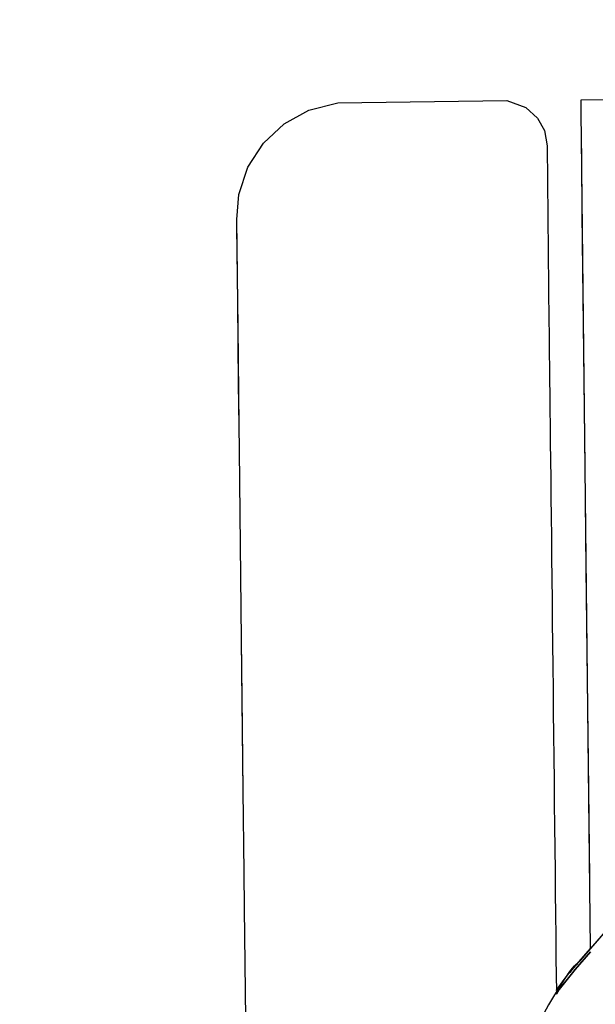
# Model space of a CAD drawing. Units: inches. Extents: x -139 to 370, y -166 to -69.
# Drawn here: x -48 to -48, y -148 to -148 of the extents above; entities that cross this region are included whole.
import ezdxf

# ---------------------------------------------------------------- set-up
doc = ezdxf.new("R2010")
doc.units = ezdxf.units.IN
doc.header["$LTSCALE"] = 0.2
doc.header["$MEASUREMENT"] = 0
doc.layers.add('0 - Dimentions and Annotations', color=252, linetype='Continuous', lineweight=9)
doc.layers.add('15 - Lighting symbols', color=1, linetype='Continuous', lineweight=13)
doc.layers.add('8 - Furniture - Ready', color=33, linetype='Continuous')
doc.styles.add('GENERATED_STYLE_1', font='segoeuil.ttf')
doc.dimstyles.new('3FD - Dim - 50', dxfattribs={"dimtxt": 0.15, "dimasz": 0.05, "dimexe": 0, "dimexo": 0, "dimgap": 0.015, "dimtad": 0, "dimdec": 0, "dimlfac": 100, "dimzin": 1, "dimdsep": 46, "dimtxsty": 'GENERATED_STYLE_1', "dimblk": 'OBLIQUE', "dimcen": 0.09, "dimclrd": 251, "dimclre": 252, "dimclrt": 7, "dimazin": 0, "dimtfac": 1, "dimtdec": 0, "dimtix": 1, "dimtmove": 2, "dimatfit": 0, "dimldrblk": 'OPEN90', "dimfxl": 0.15, "dimarcsym": 1})

# ---------------------------------------------------------------- blocks, each defined once
blk = doc.blocks.new('_Oblique')
at = {"color": 3}
blk.add_line((-0.5, -0.5), (0.5, 0.5), dxfattribs=at)
blk = doc.blocks.new('*D500')
at = {"layer": '0 - Dimentions and Annotations', "color": 252, "lineweight": -2, "transparency": 16777216}
for p, q in [((-50.860322, -148.824421), (-50.860322, -147.516836)), ((-45.107185, -148.824421), (-45.107185, -147.516836))]:
    blk.add_line(p, q, dxfattribs=at)
at = {"layer": '0 - Dimentions and Annotations', "color": 251, "lineweight": -2, "transparency": 16777216}
for p, q in [((-50.860322, -147.516836), (-48.146295, -147.516836)), ((-45.107185, -147.516836), (-47.821212, -147.516836))]:
    blk.add_line(p, q, dxfattribs=at)
at = {"layer": 'Defpoints', "color": 0, "transparency": 16777216}
for p in [(-50.860322, -147.516836), (-50.860322, -148.824421), (-45.107185, -148.824421)]:
    blk.add_point(p, dxfattribs=at)
at = {"layer": '0 - Dimentions and Annotations', "color": 251, "lineweight": -2, "transparency": 16777216, "xscale": 0.05, "yscale": 0.05, "zscale": 0.05, "rotation": 180}
blk.add_blockref('_Oblique', (-50.860322, -147.516836), dxfattribs=at)
at = {"layer": '0 - Dimentions and Annotations', "color": 251, "lineweight": -2, "transparency": 16777216, "xscale": 0.05, "yscale": 0.05, "zscale": 0.05}
blk.add_blockref('_Oblique', (-45.107185, -147.516836), dxfattribs=at)
at = {"layer": '0 - Dimentions and Annotations', "color": 7, "transparency": 16777216, "insert": (-47.983754, -147.516836), "char_height": 0.15, "attachment_point": 5, "style": 'GENERATED_STYLE_1'}
blk.add_mtext('575', dxfattribs=at)
blk = doc.blocks.new('_Open90')
at = {"color": 0, "linetype": 'ByBlock', "lineweight": -2}
for p, q in [((-0.5, 0.5), (0, 0)), ((0, 0), (-1, 0)), ((0, 0), (-0.5, -0.5))]:
    blk.add_line(p, q, dxfattribs=at)
blk = doc.blocks.new('*D629')
at = {"layer": '0 - Dimentions and Annotations', "color": 252, "lineweight": -2, "transparency": 16777216}
for p, q in [((-48.860322, -148.789421), (-48.860322, -147.78088)), ((-45.107185, -148.824421), (-45.107185, -147.78088))]:
    blk.add_line(p, q, dxfattribs=at)
at = {"layer": '0 - Dimentions and Annotations', "color": 251, "lineweight": -2, "transparency": 16777216}
for p, q in [((-48.860322, -147.78088), (-47.148649, -147.78088)), ((-45.107185, -147.78088), (-46.818858, -147.78088))]:
    blk.add_line(p, q, dxfattribs=at)
at = {"layer": 'Defpoints', "color": 0, "transparency": 16777216}
for p in [(-45.107185, -147.78088), (-48.860322, -148.789421), (-45.107185, -148.824421)]:
    blk.add_point(p, dxfattribs=at)
at = {"layer": '0 - Dimentions and Annotations', "color": 251, "lineweight": -2, "transparency": 16777216, "xscale": 0.05, "yscale": 0.05, "zscale": 0.05, "rotation": 180}
blk.add_blockref('_Oblique', (-48.860322, -147.78088), dxfattribs=at)
at = {"layer": '0 - Dimentions and Annotations', "color": 251, "lineweight": -2, "transparency": 16777216, "xscale": 0.05, "yscale": 0.05, "zscale": 0.05}
blk.add_blockref('_Oblique', (-45.107185, -147.78088), dxfattribs=at)
at = {"layer": '0 - Dimentions and Annotations', "color": 7, "transparency": 16777216, "insert": (-46.983754, -147.78088), "char_height": 0.15, "attachment_point": 5, "style": 'GENERATED_STYLE_1'}
blk.add_mtext('375', dxfattribs=at)
blk = doc.blocks.new('errwtert')
at = {"layer": '8 - Furniture - Ready', "linetype": 'Continuous'}
for points, knots in [([(1230.394065, 581.279326), (1230.394065, 581.279326), (1230.396166, 581.279318), (1230.396166, 581.279318), (1230.396166, 581.279318), (1230.396166, 581.279318), (1230.39753, 581.279311), (1230.39753, 581.279311), (1230.39753, 581.279311), (1230.39753, 581.279311), (1230.39934, 581.279302), (1230.39934, 581.279302), (1230.39934, 581.279302), (1230.39934, 581.279302), (1230.402634, 581.279283), (1230.402634, 581.279283), (1230.402634, 581.279283), (1230.402634, 581.279283), (1230.40461, 581.279273), (1230.40461, 581.279273), (1230.40461, 581.279273), (1230.40461, 581.279273), (1230.410616, 581.279242), (1230.410616, 581.279242), (1230.410616, 581.279242), (1230.410616, 581.279242), (1230.412202, 581.279236), (1230.412202, 581.279236), (1230.412202, 581.279236), (1230.412202, 581.279236), (1230.41576, 581.279218), (1230.41576, 581.279218), (1230.41576, 581.279218), (1230.41576, 581.279218), (1230.419853, 581.279197), (1230.419853, 581.279197), (1230.419853, 581.279197), (1230.419853, 581.279197), (1230.422359, 581.279185), (1230.422359, 581.279185), (1230.422359, 581.279185), (1230.422359, 581.279185), (1230.430641, 581.279143), (1230.430641, 581.279143), (1230.430641, 581.279143), (1230.430641, 581.279143), (1230.431708, 581.279135), (1230.431708, 581.279135), (1230.431708, 581.279135), (1230.431708, 581.279135), (1230.436034, 581.279109), (1230.436034, 581.279109), (1230.436034, 581.279109), (1230.436034, 581.279109), (1230.440407, 581.279094), (1230.440407, 581.279094)], [0, 0, 0, 0, 0.066667, 0.066667, 0.066667, 0.066667, 0.133333, 0.133333, 0.133333, 0.133333, 0.2, 0.2, 0.2, 0.2, 0.266667, 0.266667, 0.266667, 0.266667, 0.333333, 0.333333, 0.333333, 0.333333, 0.4, 0.4, 0.4, 0.4, 0.466667, 0.466667, 0.466667, 0.466667, 0.533333, 0.533333, 0.533333, 0.533333, 0.6, 0.6, 0.6, 0.6, 0.666667, 0.666667, 0.666667, 0.666667, 0.733333, 0.733333, 0.733333, 0.733333, 0.8, 0.8, 0.8, 0.8, 0.866667, 0.866667, 0.866667, 0.866667, 1, 1, 1, 1]), ([(1230.41576, 581.279218), (1230.41576, 581.279218), (1230.419663, 581.2792), (1230.419663, 581.2792), (1230.419663, 581.2792), (1230.419663, 581.2792), (1230.422359, 581.279185), (1230.422359, 581.279185)], [0, 0, 0, 0, 0.333333, 0.333333, 0.333333, 0.333333, 1, 1, 1, 1]), ([(1230.431708, 581.279135), (1230.431708, 581.279135), (1230.43354, 581.279128), (1230.43354, 581.279128), (1230.43354, 581.279128), (1230.43354, 581.279128), (1230.437081, 581.27911), (1230.437081, 581.27911), (1230.437081, 581.27911), (1230.437081, 581.27911), (1230.440728, 581.279095), (1230.440728, 581.279095), (1230.440728, 581.279095), (1230.440728, 581.279095), (1230.441814, 581.278989), (1230.441814, 581.278989), (1230.441814, 581.278989), (1230.441814, 581.278989), (1230.443008, 581.278567), (1230.443008, 581.278567), (1230.443008, 581.278567), (1230.443008, 581.278567), (1230.444039, 581.277878), (1230.444039, 581.277878), (1230.444039, 581.277878), (1230.444039, 581.277878), (1230.444867, 581.276959), (1230.444867, 581.276959), (1230.444867, 581.276959), (1230.444867, 581.276959), (1230.445449, 581.275863), (1230.445449, 581.275863), (1230.445449, 581.275863), (1230.445449, 581.275863), (1230.445759, 581.274588), (1230.445759, 581.274588), (1230.445759, 581.274588), (1230.445759, 581.274588), (1230.445733, 581.267205), (1230.445733, 581.267205), (1230.445733, 581.267205), (1230.445733, 581.267205), (1230.445418, 581.266388), (1230.445418, 581.266388), (1230.445418, 581.266388), (1230.445418, 581.266388), (1230.444941, 581.265876), (1230.444941, 581.265876), (1230.444941, 581.265876), (1230.444941, 581.265876), (1230.444392, 581.265591), (1230.444392, 581.265591), (1230.444392, 581.265591), (1230.444392, 581.265591), (1230.443726, 581.265486), (1230.443726, 581.265486), (1230.443726, 581.265486), (1230.443726, 581.265486), (1230.43601, 581.265525), (1230.43601, 581.265525)], [0, 0, 0, 0, 0.0625, 0.0625, 0.0625, 0.0625, 0.125, 0.125, 0.125, 0.125, 0.1875, 0.1875, 0.1875, 0.1875, 0.25, 0.25, 0.25, 0.25, 0.3125, 0.3125, 0.3125, 0.3125, 0.375, 0.375, 0.375, 0.375, 0.4375, 0.4375, 0.4375, 0.4375, 0.5, 0.5, 0.5, 0.5, 0.5625, 0.5625, 0.5625, 0.5625, 0.625, 0.625, 0.625, 0.625, 0.6875, 0.6875, 0.6875, 0.6875, 0.75, 0.75, 0.75, 0.75, 0.8125, 0.8125, 0.8125, 0.8125, 0.875, 0.875, 0.875, 0.875, 1, 1, 1, 1]), ([(1230.408478, 581.264155), (1230.408478, 581.264155), (1230.408478, 581.264155), (1230.408478, 581.264155), (1230.408478, 581.264155), (1230.408478, 581.264155), (1230.407727, 581.264832), (1230.407727, 581.264832), (1230.407727, 581.264832), (1230.407727, 581.264832), (1230.406853, 581.265545), (1230.406853, 581.265545), (1230.406853, 581.265545), (1230.406853, 581.265545), (1230.406663, 581.265675), (1230.406663, 581.265675)], [0, 0, 0, 0, 0.2, 0.2, 0.2, 0.2, 0.4, 0.4, 0.4, 0.4, 0.6, 0.6, 0.6, 0.6, 1, 1, 1, 1]), ([(1230.406663, 581.265675), (1230.406663, 581.265675), (1230.406853, 581.265544), (1230.406853, 581.265544), (1230.406853, 581.265544), (1230.406853, 581.265544), (1230.40773, 581.264825), (1230.40773, 581.264825), (1230.40773, 581.264825), (1230.40773, 581.264825), (1230.408478, 581.264155), (1230.408478, 581.264155), (1230.408478, 581.264155), (1230.408478, 581.264155), (1230.408478, 581.264155), (1230.408478, 581.264155)], [0, 0, 0, 0, 0.2, 0.2, 0.2, 0.2, 0.4, 0.4, 0.4, 0.4, 0.6, 0.6, 0.6, 0.6, 1, 1, 1, 1]), ([(1230.43601, 581.265525), (1230.43601, 581.265525), (1230.435592, 581.265528), (1230.435592, 581.265528), (1230.435592, 581.265528), (1230.435592, 581.265528), (1230.435128, 581.26553), (1230.435128, 581.26553), (1230.435128, 581.26553), (1230.435128, 581.26553), (1230.434623, 581.265532), (1230.434623, 581.265532), (1230.434623, 581.265532), (1230.434623, 581.265532), (1230.434075, 581.265535), (1230.434075, 581.265535), (1230.434075, 581.265535), (1230.434075, 581.265535), (1230.433487, 581.265538), (1230.433487, 581.265538), (1230.433487, 581.265538), (1230.433487, 581.265538), (1230.43286, 581.265541), (1230.43286, 581.265541), (1230.43286, 581.265541), (1230.43286, 581.265541), (1230.432197, 581.265545), (1230.432197, 581.265545), (1230.432197, 581.265545), (1230.432197, 581.265545), (1230.431496, 581.265548), (1230.431496, 581.265548), (1230.431496, 581.265548), (1230.431496, 581.265548), (1230.430762, 581.265552), (1230.430762, 581.265552), (1230.430762, 581.265552), (1230.430762, 581.265552), (1230.429994, 581.265556), (1230.429994, 581.265556), (1230.429994, 581.265556), (1230.429994, 581.265556), (1230.429196, 581.26556), (1230.429196, 581.26556), (1230.429196, 581.26556), (1230.429196, 581.26556), (1230.42837, 581.265564), (1230.42837, 581.265564), (1230.42837, 581.265564), (1230.42837, 581.265564), (1230.427516, 581.265569), (1230.427516, 581.265569), (1230.427516, 581.265569), (1230.427516, 581.265569), (1230.426639, 581.265573), (1230.426639, 581.265573), (1230.426639, 581.265573), (1230.426639, 581.265573), (1230.425739, 581.265578), (1230.425739, 581.265578), (1230.425739, 581.265578), (1230.425739, 581.265578), (1230.424818, 581.265582), (1230.424818, 581.265582), (1230.424818, 581.265582), (1230.424818, 581.265582), (1230.423878, 581.265587), (1230.423878, 581.265587), (1230.423878, 581.265587), (1230.423878, 581.265587), (1230.422923, 581.265592), (1230.422923, 581.265592), (1230.422923, 581.265592), (1230.422923, 581.265592), (1230.421956, 581.265597), (1230.421956, 581.265597), (1230.421956, 581.265597), (1230.421956, 581.265597), (1230.420976, 581.265602), (1230.420976, 581.265602), (1230.420976, 581.265602), (1230.420976, 581.265602), (1230.419988, 581.265607), (1230.419988, 581.265607), (1230.419988, 581.265607), (1230.419988, 581.265607), (1230.418991, 581.265612), (1230.418991, 581.265612), (1230.418991, 581.265612), (1230.418991, 581.265612), (1230.417993, 581.265617), (1230.417993, 581.265617), (1230.417993, 581.265617), (1230.417993, 581.265617), (1230.416992, 581.265622), (1230.416992, 581.265622), (1230.416992, 581.265622), (1230.416992, 581.265622), (1230.415991, 581.265627), (1230.415991, 581.265627), (1230.415991, 581.265627), (1230.415991, 581.265627), (1230.414995, 581.265632), (1230.414995, 581.265632), (1230.414995, 581.265632), (1230.414995, 581.265632), (1230.414002, 581.265637), (1230.414002, 581.265637), (1230.414002, 581.265637), (1230.414002, 581.265637), (1230.41302, 581.265642), (1230.41302, 581.265642), (1230.41302, 581.265642), (1230.41302, 581.265642), (1230.412046, 581.265647), (1230.412046, 581.265647), (1230.412046, 581.265647), (1230.412046, 581.265647), (1230.411086, 581.265652), (1230.411086, 581.265652), (1230.411086, 581.265652), (1230.411086, 581.265652), (1230.410139, 581.265657), (1230.410139, 581.265657), (1230.410139, 581.265657), (1230.410139, 581.265657), (1230.40921, 581.265662), (1230.40921, 581.265662), (1230.40921, 581.265662), (1230.40921, 581.265662), (1230.408302, 581.265666), (1230.408302, 581.265666), (1230.408302, 581.265666), (1230.408302, 581.265666), (1230.407414, 581.265671), (1230.407414, 581.265671), (1230.407414, 581.265671), (1230.407414, 581.265671), (1230.40685, 581.265674), (1230.40685, 581.265674), (1230.40685, 581.265674), (1230.40685, 581.265674), (1230.406818, 581.265674), (1230.406818, 581.265674), (1230.406818, 581.265674), (1230.406818, 581.265674), (1230.406818, 581.265674), (1230.406818, 581.265674)], [0, 0, 0, 0, 0.026316, 0.026316, 0.026316, 0.026316, 0.052632, 0.052632, 0.052632, 0.052632, 0.078947, 0.078947, 0.078947, 0.078947, 0.105263, 0.105263, 0.105263, 0.105263, 0.131579, 0.131579, 0.131579, 0.131579, 0.157895, 0.157895, 0.157895, 0.157895, 0.184211, 0.184211, 0.184211, 0.184211, 0.210526, 0.210526, 0.210526, 0.210526, 0.236842, 0.236842, 0.236842, 0.236842, 0.263158, 0.263158, 0.263158, 0.263158, 0.289474, 0.289474, 0.289474, 0.289474, 0.315789, 0.315789, 0.315789, 0.315789, 0.342105, 0.342105, 0.342105, 0.342105, 0.368421, 0.368421, 0.368421, 0.368421, 0.394737, 0.394737, 0.394737, 0.394737, 0.421053, 0.421053, 0.421053, 0.421053, 0.447368, 0.447368, 0.447368, 0.447368, 0.473684, 0.473684, 0.473684, 0.473684, 0.5, 0.5, 0.5, 0.5, 0.526316, 0.526316, 0.526316, 0.526316, 0.552632, 0.552632, 0.552632, 0.552632, 0.578947, 0.578947, 0.578947, 0.578947, 0.605263, 0.605263, 0.605263, 0.605263, 0.631579, 0.631579, 0.631579, 0.631579, 0.657895, 0.657895, 0.657895, 0.657895, 0.684211, 0.684211, 0.684211, 0.684211, 0.710526, 0.710526, 0.710526, 0.710526, 0.736842, 0.736842, 0.736842, 0.736842, 0.763158, 0.763158, 0.763158, 0.763158, 0.789474, 0.789474, 0.789474, 0.789474, 0.815789, 0.815789, 0.815789, 0.815789, 0.842105, 0.842105, 0.842105, 0.842105, 0.868421, 0.868421, 0.868421, 0.868421, 0.894737, 0.894737, 0.894737, 0.894737, 0.921053, 0.921053, 0.921053, 0.921053, 0.947368, 0.947368, 0.947368, 0.947368, 1, 1, 1, 1]), ([(1230.406818, 581.265674), (1230.406818, 581.265674), (1230.406835, 581.265661), (1230.406835, 581.265661), (1230.406835, 581.265661), (1230.406835, 581.265661), (1230.407177, 581.265401), (1230.407177, 581.265401), (1230.407177, 581.265401), (1230.407177, 581.265401), (1230.407275, 581.265325), (1230.407275, 581.265325), (1230.407275, 581.265325), (1230.407275, 581.265325), (1230.407537, 581.265126), (1230.407537, 581.265126), (1230.407537, 581.265126), (1230.407537, 581.265126), (1230.4076, 581.265072), (1230.4076, 581.265072), (1230.4076, 581.265072), (1230.4076, 581.265072), (1230.407623, 581.265049), (1230.407623, 581.265049), (1230.407623, 581.265049), (1230.407623, 581.265049), (1230.407982, 581.264726), (1230.407982, 581.264726), (1230.407982, 581.264726), (1230.407982, 581.264726), (1230.408084, 581.264635), (1230.408084, 581.264635), (1230.408084, 581.264635), (1230.408084, 581.264635), (1230.408119, 581.264603), (1230.408119, 581.264603), (1230.408119, 581.264603), (1230.408119, 581.264603), (1230.408119, 581.264603), (1230.408119, 581.264603), (1230.408119, 581.264603), (1230.408119, 581.264603), (1230.408619, 581.264154), (1230.408619, 581.264154), (1230.408619, 581.264154), (1230.408619, 581.264154), (1230.408619, 581.264154), (1230.408619, 581.264154)], [0, 0, 0, 0, 0.076923, 0.076923, 0.076923, 0.076923, 0.153846, 0.153846, 0.153846, 0.153846, 0.230769, 0.230769, 0.230769, 0.230769, 0.307692, 0.307692, 0.307692, 0.307692, 0.384615, 0.384615, 0.384615, 0.384615, 0.461538, 0.461538, 0.461538, 0.461538, 0.538462, 0.538462, 0.538462, 0.538462, 0.615385, 0.615385, 0.615385, 0.615385, 0.692308, 0.692308, 0.692308, 0.692308, 0.769231, 0.769231, 0.769231, 0.769231, 0.846154, 0.846154, 0.846154, 0.846154, 1, 1, 1, 1]), ([(1230.406818, 581.265674), (1230.406818, 581.265674), (1230.406835, 581.265661), (1230.406835, 581.265661), (1230.406835, 581.265661), (1230.406835, 581.265661), (1230.40729, 581.265327), (1230.40729, 581.265327), (1230.40729, 581.265327), (1230.40729, 581.265327), (1230.407466, 581.265196), (1230.407466, 581.265196), (1230.407466, 581.265196), (1230.407466, 581.265196), (1230.407489, 581.265177), (1230.407489, 581.265177), (1230.407489, 581.265177), (1230.407489, 581.265177), (1230.4075, 581.265167), (1230.4075, 581.265167), (1230.4075, 581.265167), (1230.4075, 581.265167), (1230.407558, 581.265116), (1230.407558, 581.265116), (1230.407558, 581.265116), (1230.407558, 581.265116), (1230.40765, 581.265034), (1230.40765, 581.265034)], [0, 0, 0, 0, 0.125, 0.125, 0.125, 0.125, 0.25, 0.25, 0.25, 0.25, 0.375, 0.375, 0.375, 0.375, 0.5, 0.5, 0.5, 0.5, 0.625, 0.625, 0.625, 0.625, 0.75, 0.75, 0.75, 0.75, 1, 1, 1, 1]), ([(1230.407489, 581.265177), (1230.407489, 581.265177), (1230.407694, 581.265029), (1230.407694, 581.265029), (1230.407694, 581.265029), (1230.407694, 581.265029), (1230.407877, 581.264863), (1230.407877, 581.264863), (1230.407877, 581.264863), (1230.407877, 581.264863), (1230.408067, 581.264658), (1230.408067, 581.264658)], [0, 0, 0, 0, 0.25, 0.25, 0.25, 0.25, 0.5, 0.5, 0.5, 0.5, 1, 1, 1, 1]), ([(1230.408629, 581.264154), (1230.408629, 581.264154), (1230.408627, 581.264154), (1230.408627, 581.264154), (1230.408627, 581.264154), (1230.408627, 581.264154), (1230.408072, 581.264654), (1230.408072, 581.264654), (1230.408072, 581.264654), (1230.408072, 581.264654), (1230.408042, 581.26468), (1230.408042, 581.26468), (1230.408042, 581.26468), (1230.408042, 581.26468), (1230.40799, 581.264727), (1230.40799, 581.264727), (1230.40799, 581.264727), (1230.40799, 581.264727), (1230.40793, 581.264781), (1230.40793, 581.264781), (1230.40793, 581.264781), (1230.40793, 581.264781), (1230.407675, 581.265011), (1230.407675, 581.265011), (1230.407675, 581.265011), (1230.407675, 581.265011), (1230.40765, 581.265034), (1230.40765, 581.265034), (1230.40765, 581.265034), (1230.40765, 581.265034), (1230.4076, 581.265072), (1230.4076, 581.265072)], [0, 0, 0, 0, 0.111111, 0.111111, 0.111111, 0.111111, 0.222222, 0.222222, 0.222222, 0.222222, 0.333333, 0.333333, 0.333333, 0.333333, 0.444444, 0.444444, 0.444444, 0.444444, 0.555556, 0.555556, 0.555556, 0.555556, 0.666667, 0.666667, 0.666667, 0.666667, 0.777778, 0.777778, 0.777778, 0.777778, 1, 1, 1, 1]), ([(1230.408627, 581.264154), (1230.408627, 581.264154), (1230.408627, 581.264154), (1230.408627, 581.264154), (1230.408627, 581.264154), (1230.408627, 581.264154), (1230.408072, 581.264654), (1230.408072, 581.264654), (1230.408072, 581.264654), (1230.408072, 581.264654), (1230.408045, 581.26468), (1230.408045, 581.26468), (1230.408045, 581.26468), (1230.408045, 581.26468), (1230.407992, 581.264726), (1230.407992, 581.264726), (1230.407992, 581.264726), (1230.407992, 581.264726), (1230.407932, 581.264781), (1230.407932, 581.264781), (1230.407932, 581.264781), (1230.407932, 581.264781), (1230.407675, 581.265011), (1230.407675, 581.265011), (1230.407675, 581.265011), (1230.407675, 581.265011), (1230.40765, 581.265034), (1230.40765, 581.265034), (1230.40765, 581.265034), (1230.40765, 581.265034), (1230.407675, 581.265011), (1230.407675, 581.265011), (1230.407675, 581.265011), (1230.407675, 581.265011), (1230.407928, 581.264785), (1230.407928, 581.264785), (1230.407928, 581.264785), (1230.407928, 581.264785), (1230.40798, 581.264736), (1230.40798, 581.264736), (1230.40798, 581.264736), (1230.40798, 581.264736), (1230.408041, 581.264683), (1230.408041, 581.264683), (1230.408041, 581.264683), (1230.408041, 581.264683), (1230.408067, 581.264658), (1230.408067, 581.264658), (1230.408067, 581.264658), (1230.408067, 581.264658), (1230.408629, 581.264154), (1230.408629, 581.264154)], [0, 0, 0, 0, 0.071429, 0.071429, 0.071429, 0.071429, 0.142857, 0.142857, 0.142857, 0.142857, 0.214286, 0.214286, 0.214286, 0.214286, 0.285714, 0.285714, 0.285714, 0.285714, 0.357143, 0.357143, 0.357143, 0.357143, 0.428571, 0.428571, 0.428571, 0.428571, 0.5, 0.5, 0.5, 0.5, 0.571429, 0.571429, 0.571429, 0.571429, 0.642857, 0.642857, 0.642857, 0.642857, 0.714286, 0.714286, 0.714286, 0.714286, 0.785714, 0.785714, 0.785714, 0.785714, 0.857143, 0.857143, 0.857143, 0.857143, 1, 1, 1, 1]), ([(1230.408041, 581.264683), (1230.408041, 581.264683), (1230.407877, 581.264863), (1230.407877, 581.264863), (1230.407877, 581.264863), (1230.407877, 581.264863), (1230.407798, 581.26492), (1230.407798, 581.26492), (1230.407798, 581.26492), (1230.407798, 581.26492), (1230.407763, 581.264947), (1230.407763, 581.264947), (1230.407763, 581.264947), (1230.407763, 581.264947), (1230.407675, 581.265011), (1230.407675, 581.265011), (1230.407675, 581.265011), (1230.407675, 581.265011), (1230.407675, 581.265011), (1230.407675, 581.265011)], [0, 0, 0, 0, 0.166667, 0.166667, 0.166667, 0.166667, 0.333333, 0.333333, 0.333333, 0.333333, 0.5, 0.5, 0.5, 0.5, 0.666667, 0.666667, 0.666667, 0.666667, 1, 1, 1, 1]), ([(1230.408619, 581.264154), (1230.408619, 581.264154), (1230.415603, 581.257878), (1230.415603, 581.257878), (1230.415603, 581.257878), (1230.415603, 581.257878), (1230.415603, 581.257878), (1230.415603, 581.257878), (1230.415603, 581.257878), (1230.415603, 581.257878), (1230.427782, 581.246935), (1230.427782, 581.246935), (1230.427782, 581.246935), (1230.427782, 581.246935), (1230.427784, 581.246935), (1230.427784, 581.246935)], [0, 0, 0, 0, 0.2, 0.2, 0.2, 0.2, 0.4, 0.4, 0.4, 0.4, 0.6, 0.6, 0.6, 0.6, 1, 1, 1, 1]), ([(1230.408627, 581.264154), (1230.408627, 581.264154), (1230.408629, 581.264154), (1230.408629, 581.264154), (1230.408629, 581.264154), (1230.408629, 581.264154), (1230.42961, 581.264047), (1230.42961, 581.264047), (1230.42961, 581.264047), (1230.42961, 581.264047), (1230.443989, 581.263974), (1230.443989, 581.263974)], [0, 0, 0, 0, 0.25, 0.25, 0.25, 0.25, 0.5, 0.5, 0.5, 0.5, 1, 1, 1, 1]), ([(1230.427791, 581.246935), (1230.427791, 581.246935), (1230.427791, 581.246935), (1230.427791, 581.246935), (1230.427791, 581.246935), (1230.427791, 581.246935), (1230.413527, 581.259752), (1230.413527, 581.259752), (1230.413527, 581.259752), (1230.413527, 581.259752), (1230.408629, 581.264154), (1230.408629, 581.264154)], [0, 0, 0, 0, 0.25, 0.25, 0.25, 0.25, 0.5, 0.5, 0.5, 0.5, 1, 1, 1, 1]), ([(1230.411703, 581.264138), (1230.411703, 581.264138), (1230.41557, 581.264119), (1230.41557, 581.264119), (1230.41557, 581.264119), (1230.41557, 581.264119), (1230.420368, 581.264094), (1230.420368, 581.264094), (1230.420368, 581.264094), (1230.420368, 581.264094), (1230.425213, 581.26407), (1230.425213, 581.26407), (1230.425213, 581.26407), (1230.425213, 581.26407), (1230.429703, 581.264047), (1230.429703, 581.264047), (1230.429703, 581.264047), (1230.429703, 581.264047), (1230.434675, 581.264021), (1230.434675, 581.264021), (1230.434675, 581.264021), (1230.434675, 581.264021), (1230.438295, 581.264003), (1230.438295, 581.264003), (1230.438295, 581.264003), (1230.438295, 581.264003), (1230.44072, 581.263991), (1230.44072, 581.263991), (1230.44072, 581.263991), (1230.44072, 581.263991), (1230.443122, 581.263978), (1230.443122, 581.263978), (1230.443122, 581.263978), (1230.443122, 581.263978), (1230.445025, 581.263969), (1230.445025, 581.263969), (1230.445025, 581.263969), (1230.445025, 581.263969), (1230.445711, 581.263965), (1230.445711, 581.263965), (1230.445711, 581.263965), (1230.445711, 581.263965), (1230.445612, 581.246845), (1230.445612, 581.246845), (1230.445612, 581.246845), (1230.445612, 581.246845), (1230.445045, 581.246847), (1230.445045, 581.246847), (1230.445045, 581.246847), (1230.445045, 581.246847), (1230.443774, 581.246854), (1230.443774, 581.246854), (1230.443774, 581.246854), (1230.443774, 581.246854), (1230.443237, 581.246857), (1230.443237, 581.246857), (1230.443237, 581.246857), (1230.443237, 581.246857), (1230.440826, 581.246869), (1230.440826, 581.246869), (1230.440826, 581.246869), (1230.440826, 581.246869), (1230.438438, 581.246881), (1230.438438, 581.246881), (1230.438438, 581.246881), (1230.438438, 581.246881), (1230.434973, 581.246899), (1230.434973, 581.246899), (1230.434973, 581.246899), (1230.434973, 581.246899), (1230.430055, 581.246924), (1230.430055, 581.246924), (1230.430055, 581.246924), (1230.430055, 581.246924), (1230.427791, 581.246935), (1230.427791, 581.246935)], [0, 0, 0, 0, 0.05, 0.05, 0.05, 0.05, 0.1, 0.1, 0.1, 0.1, 0.15, 0.15, 0.15, 0.15, 0.2, 0.2, 0.2, 0.2, 0.25, 0.25, 0.25, 0.25, 0.3, 0.3, 0.3, 0.3, 0.35, 0.35, 0.35, 0.35, 0.4, 0.4, 0.4, 0.4, 0.45, 0.45, 0.45, 0.45, 0.5, 0.5, 0.5, 0.5, 0.55, 0.55, 0.55, 0.55, 0.6, 0.6, 0.6, 0.6, 0.65, 0.65, 0.65, 0.65, 0.7, 0.7, 0.7, 0.7, 0.75, 0.75, 0.75, 0.75, 0.8, 0.8, 0.8, 0.8, 0.85, 0.85, 0.85, 0.85, 0.9, 0.9, 0.9, 0.9, 1, 1, 1, 1])]:
    blk.add_open_spline(points, degree=3, knots=knots, dxfattribs=at)
for points in [[(1230.40729, 581.265327), (1230.403433, 581.267998), (1230.39914, 581.268619), (1230.394387, 581.267027)], [(1230.406663, 581.265675), (1230.406663, 581.265675), (1230.406663, 581.265675), (1230.406663, 581.265675)], [(1230.408478, 581.264155), (1230.408478, 581.264155), (1230.408478, 581.264155), (1230.408478, 581.264155)], [(1230.408619, 581.264154), (1230.408619, 581.264154), (1230.408627, 581.264154), (1230.408627, 581.264154)]]:
    blk.add_open_spline(points, degree=3, dxfattribs=at)
blk = doc.blocks.new('*D965')
at = {"layer": '0 - Dimentions and Annotations', "color": 252, "lineweight": -2, "transparency": 16777216}
for p, q in [((-50.860322, -148.824421), (-50.860322, -147.516836)), ((-45.107185, -148.824421), (-45.107185, -147.516836))]:
    blk.add_line(p, q, dxfattribs=at)
at = {"layer": '0 - Dimentions and Annotations', "color": 251, "lineweight": -2, "transparency": 16777216}
for p, q in [((-50.860322, -147.516836), (-48.146295, -147.516836)), ((-45.107185, -147.516836), (-47.821212, -147.516836))]:
    blk.add_line(p, q, dxfattribs=at)
at = {"layer": 'Defpoints', "color": 0, "transparency": 16777216}
for p in [(-50.860322, -147.516836), (-50.860322, -148.824421), (-45.107185, -148.824421)]:
    blk.add_point(p, dxfattribs=at)
at = {"layer": '0 - Dimentions and Annotations', "color": 251, "lineweight": -2, "transparency": 16777216, "xscale": 0.05, "yscale": 0.05, "zscale": 0.05, "rotation": 180}
blk.add_blockref('_Oblique', (-50.860322, -147.516836), dxfattribs=at)
at = {"layer": '0 - Dimentions and Annotations', "color": 251, "lineweight": -2, "transparency": 16777216, "xscale": 0.05, "yscale": 0.05, "zscale": 0.05}
blk.add_blockref('_Oblique', (-45.107185, -147.516836), dxfattribs=at)
at = {"layer": '0 - Dimentions and Annotations', "color": 7, "transparency": 16777216, "insert": (-47.983754, -147.516836), "char_height": 0.15, "attachment_point": 5, "style": 'GENERATED_STYLE_1'}
blk.add_mtext('575', dxfattribs=at)
blk = doc.blocks.new('*D1006')
at = {"layer": '0 - Dimentions and Annotations', "color": 252, "lineweight": -2, "transparency": 16777216}
for p, q in [((-48.860322, -148.789421), (-48.860322, -147.78088)), ((-45.107185, -148.824421), (-45.107185, -147.78088))]:
    blk.add_line(p, q, dxfattribs=at)
at = {"layer": '0 - Dimentions and Annotations', "color": 251, "lineweight": -2, "transparency": 16777216}
for p, q in [((-48.860322, -147.78088), (-47.148649, -147.78088)), ((-45.107185, -147.78088), (-46.818858, -147.78088))]:
    blk.add_line(p, q, dxfattribs=at)
at = {"layer": 'Defpoints', "color": 0, "transparency": 16777216}
for p in [(-45.107185, -147.78088), (-48.860322, -148.789421), (-45.107185, -148.824421)]:
    blk.add_point(p, dxfattribs=at)
at = {"layer": '0 - Dimentions and Annotations', "color": 251, "lineweight": -2, "transparency": 16777216, "xscale": 0.05, "yscale": 0.05, "zscale": 0.05, "rotation": 180}
blk.add_blockref('_Oblique', (-48.860322, -147.78088), dxfattribs=at)
at = {"layer": '0 - Dimentions and Annotations', "color": 251, "lineweight": -2, "transparency": 16777216, "xscale": 0.05, "yscale": 0.05, "zscale": 0.05}
blk.add_blockref('_Oblique', (-45.107185, -147.78088), dxfattribs=at)
at = {"layer": '0 - Dimentions and Annotations', "color": 7, "transparency": 16777216, "insert": (-46.983754, -147.78088), "char_height": 0.15, "attachment_point": 5, "style": 'GENERATED_STYLE_1'}
blk.add_mtext('375', dxfattribs=at)

msp = doc.modelspace()

# ---------------------------------------------------------------- block references
at = {"layer": '15 - Lighting symbols', "color": 0, "rotation": 90.92680897957736}
msp.add_blockref('errwtert', (553.232215, -1369.276714), dxfattribs=at)

# ---------------------------------------------------------------- dimensions: what is measured, and where the dimension line sits
at = {"layer": '0 - Dimentions and Annotations', "color": 0}
for base, p1, p2, picture, middle in [((-50.860322, -147.516836), (-45.107185, -148.824421), (-50.860322, -148.824421), '*D500', (-47.983754, -147.516836)), ((-50.860322, -147.516836), (-45.107185, -148.824421), (-50.860322, -148.824421), '*D965', (-47.983754, -147.516836)), ((-45.107185, -147.78088), (-48.860322, -148.789421), (-45.107185, -148.824421), '*D629', (-46.983754, -147.78088)), ((-45.107185, -147.78088), (-48.860322, -148.789421), (-45.107185, -148.824421), '*D1006', (-46.983754, -147.78088))]:
    dim = msp.add_linear_dim(base=base, p1=p1, p2=p2, dimstyle='3FD - Dim - 50', dxfattribs=at)
    dim.commit()
    dim.dimension.update_dxf_attribs({"geometry": picture, "text_midpoint": middle})

doc.saveas('drawing.dxf')
